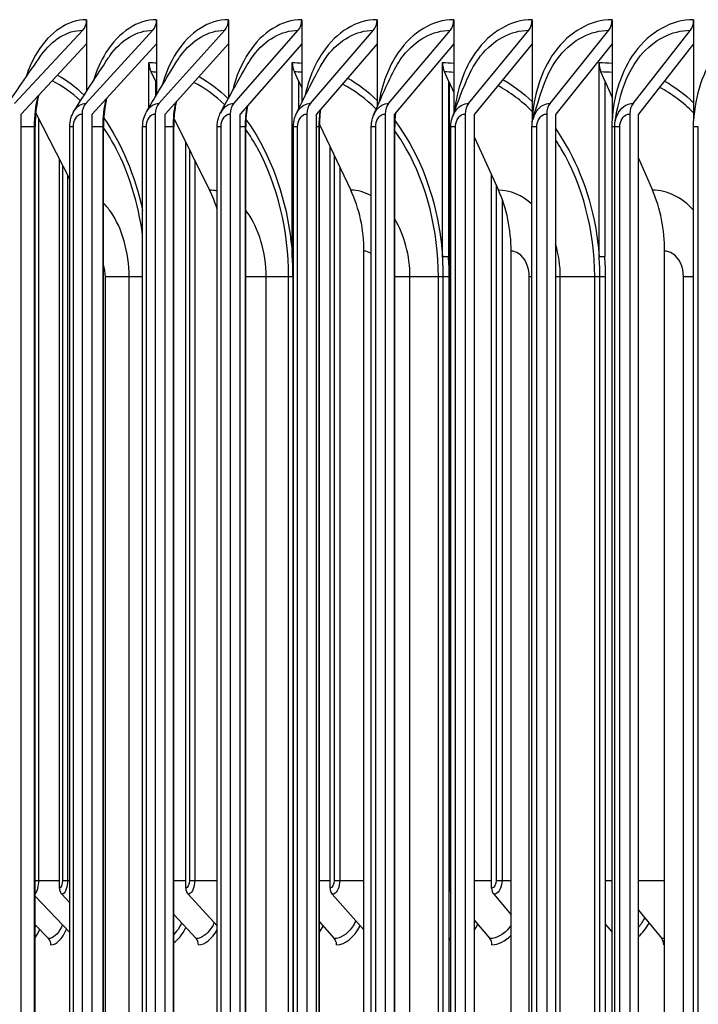
# Model space of a CAD drawing. Units: inches. Extents: x -19 to 86, y 1 to 83.
# Drawn here: x 49 to 51, y 71 to 74 of the extents above; entities that cross this region are included whole.
import ezdxf

# ---------------------------------------------------------------- set-up
doc = ezdxf.new("R2010")
doc.units = ezdxf.units.IN
doc.header["$LTSCALE"] = 4
doc.header["$MEASUREMENT"] = 0
doc.layers.add('Visible (ANSI)', color=7, linetype='Continuous')
doc.layers.add('Visible Narrow (ANSI)', color=7, linetype='Continuous')

msp = doc.modelspace()

# ---------------------------------------------------------------- linework, layer by layer
at = {"layer": 'Visible (ANSI)'}
for p, q in [((49.33483, 73.58872), (49.33483, 73.51809)), ((49.53898, 73.58872), (49.53898, 73.51809)), ((49.74819, 73.58872), (49.74819, 73.51809)), ((49.96238, 73.58872), (49.96238, 73.51809)), ((50.18143, 73.58872), (50.18143, 73.51809)), ((50.40526, 73.58872), (50.40526, 73.51809)), ((50.63374, 73.58872), (50.63374, 73.51809)), ((50.86679, 73.58872), (50.86679, 73.51809)), ((51.10428, 73.58872), (51.10428, 73.51809)), ((49.12446, 73.34469), (49.32361, 73.55775)), ((49.3325, 73.34469), (49.52796, 73.55775)), ((49.5457, 73.34469), (49.73739, 73.55775)), ((49.76396, 73.34469), (49.9518, 73.55775)), ((49.98719, 73.34469), (50.17107, 73.55775)), ((50.21528, 73.34469), (50.39513, 73.55775)), ((50.44813, 73.34469), (50.62384, 73.55775)), ((50.68561, 73.34469), (50.85713, 73.55775)), ((50.92763, 73.34469), (51.09486, 73.55775)), ((49.33483, 73.51809), (49.1438, 73.31372)), ((49.33483, 73.51809), (49.33483, 73.37977)), ((49.53898, 73.51809), (49.35148, 73.31372)), ((49.53898, 73.51809), (49.53898, 73.37019)), ((49.74819, 73.51809), (49.56432, 73.31372)), ((49.74819, 73.51809), (49.74819, 73.3596)), ((49.96238, 73.51809), (49.78221, 73.31372)), ((49.96238, 73.51809), (49.96238, 73.34762)), ((50.18143, 73.51809), (50.00506, 73.31372)), ((50.18143, 73.51809), (50.18143, 73.33355)), ((50.40526, 73.51809), (50.23275, 73.31372)), ((50.40526, 73.51809), (50.40526, 73.31591)), ((50.63374, 73.51809), (50.46519, 73.31372)), ((50.63374, 73.51809), (50.63374, 73.29389)), ((50.86679, 73.51809), (50.70227, 73.31372)), ((50.86679, 73.51809), (50.86679, 73.29389)), ((51.10428, 73.51809), (50.94387, 73.31372)), ((51.10428, 73.51809), (51.10428, 73.29389)), ((49.51637, 73.33197), (49.51637, 73.46372)), ((49.93451, 72.89863), (49.93451, 73.46372)), ((50.37225, 72.89863), (50.37225, 73.46372)), ((50.82875, 72.89863), (50.82875, 73.46372)), ((49.53525, 73.41068), (49.52256, 73.43629)), ((49.95267, 73.41068), (49.94047, 73.43629)), ((50.38965, 73.41068), (50.37795, 73.43629)), ((50.84536, 73.41068), (50.8342, 73.43629)), ((49.53525, 73.41068), (49.53525, 73.36393)), ((49.53525, 73.41068), (49.53898, 73.40316)), ((49.95267, 73.41068), (49.95267, 73.32784)), ((49.95267, 73.41068), (49.96238, 73.39031)), ((50.38965, 73.41068), (50.38965, 72.89863)), ((50.38965, 73.41068), (50.40526, 73.37648)), ((50.39312, 71.05645), (50.39312, 73.40307)), ((50.84536, 73.41068), (50.84536, 72.89863)), ((50.84536, 73.41068), (50.86679, 73.36148)), ((49.1438, 66.36372), (49.1438, 73.31372)), ((49.18648, 73.31664), (49.2859, 73.12311)), ((49.32148, 73.31372), (49.32148, 66.36372)), ((49.35148, 66.36372), (49.35148, 73.31372)), ((49.5349, 73.31372), (49.5349, 66.36372)), ((49.56432, 66.36372), (49.56432, 73.31372)), ((49.58953, 73.30116), (49.6934, 73.09154)), ((49.75338, 73.31372), (49.75338, 66.36372)), ((49.78221, 66.36372), (49.78221, 73.31372)), ((49.97683, 73.31372), (49.97683, 66.36372)), ((50.00506, 66.36372), (50.00506, 73.31372)), ((50.20515, 73.31372), (50.20515, 66.36372)), ((50.23275, 66.36372), (50.23275, 73.31372)), ((50.43823, 73.31372), (50.43823, 66.36372)), ((50.46519, 66.36372), (50.46519, 73.31372)), ((50.67595, 73.31372), (50.67595, 66.36372)), ((50.70227, 66.36372), (50.70227, 73.31372)), ((50.91821, 73.31372), (50.91821, 66.36372)), ((50.94387, 66.36372), (50.94387, 73.31372)), ((49.18449, 66.40122), (49.18449, 73.27622)), ((49.2859, 66.40122), (49.2859, 73.27622)), ((49.38402, 66.40122), (49.38402, 73.27622)), ((49.4981, 66.40122), (49.4981, 73.27622)), ((49.58873, 66.40122), (49.58873, 73.27622)), ((49.71537, 66.40122), (49.71537, 73.27622)), ((49.79852, 66.40122), (49.79852, 73.27622)), ((49.93761, 66.40122), (49.93761, 73.27622)), ((50.01329, 66.40122), (50.01329, 73.27622)), ((50.01336, 73.28331), (50.10473, 73.09154)), ((50.16472, 66.40122), (50.16472, 73.27622)), ((50.23295, 66.40122), (50.23295, 73.27622)), ((50.39658, 66.40122), (50.39658, 73.27622)), ((50.63309, 66.40122), (50.63309, 73.27622)), ((50.86641, 66.40122), (50.86641, 73.27622)), ((50.87413, 73.27622), (50.87413, 73.27622)), ((50.87413, 66.40122), (50.87413, 73.27622)), ((51.1039, 66.40122), (51.1039, 73.27622)), ((51.11786, 66.40122), (51.11786, 73.27622)), ((50.46519, 73.24518), (50.53533, 73.09154)), ((49.62388, 71.05645), (49.62388, 73.23183)), ((50.04454, 71.05645), (50.04454, 73.21788)), ((49.2555, 71.05645), (49.2555, 73.18228)), ((50.94387, 73.18455), (50.98439, 73.09154)), ((50.51543, 71.05645), (50.51543, 73.13514)), ((49.93451, 72.89863), (49.93761, 72.89863)), ((50.14331, 66.76372), (50.14331, 72.91372)), ((50.37225, 72.89863), (50.38965, 72.89863)), ((50.5723, 66.76372), (50.5723, 72.91372)), ((50.82875, 72.89863), (50.84536, 72.89863)), ((51.01967, 66.76372), (51.01967, 72.91372)), ((49.93649, 66.83872), (49.93649, 72.83872)), ((50.37432, 66.83872), (50.37432, 72.83872)), ((50.39171, 66.83872), (50.39171, 72.83872)), ((50.83091, 66.83872), (50.83091, 72.83872)), ((50.84751, 66.83872), (50.84751, 72.83872)), ((49.18449, 71.03259), (49.2859, 70.92726)), ((49.26255, 71.0384), (49.2859, 71.01397)), ((49.6307, 71.0384), (49.71537, 70.94675)), ((50.05109, 71.0384), (50.14331, 70.93451)), ((50.52168, 71.0384), (50.5723, 70.97866)), ((49.58873, 70.97936), (49.65385, 70.90951)), ((50.94387, 70.99214), (51.01115, 70.90951)), ((49.18449, 70.94987), (49.22362, 70.90951)), ((50.01329, 70.95805), (50.05684, 70.90951)), ((50.46519, 70.96176), (50.51001, 70.90951)), ((50.84751, 70.95068), (50.86641, 70.92778)), ((50.39171, 70.90999), (50.39213, 70.90951))]:
    msp.add_line(p, q, dxfattribs=at)
for centre, major_axis, ratio, start_param, end_param in [((49.30427, 73.58872), (0, 0.04), 0.7641089, 3.8269005, 4.712389), ((49.50898, 73.58872), (0, 0.04), 0.749979, 3.8269005, 4.712389), ((49.71877, 73.58872), (0, 0.04), 0.7354983, 3.8269005, 4.712389), ((49.93355, 73.58872), (0, 0.04), 0.7206735, 3.8269005, 4.712389), ((50.15321, 73.58872), (0, 0.04), 0.7055116, 3.8269005, 4.712389), ((50.37766, 73.58872), (0, 0.04), 0.6900197, 3.8269005, 4.712389), ((50.60678, 73.58872), (0, 0.04), 0.674205, 3.8269005, 4.712389), ((50.84047, 73.58872), (0, 0.04), 0.658075, 3.8269005, 4.712389), ((51.07861, 73.58872), (0, 0.04), 0.6416371, 3.8269005, 4.712389), ((49.55413, 73.46372), (0, 0.05), 0.75535, 1.5707963, 2.1514259), ((49.97083, 73.46372), (0, 0.05), 0.7262616, 1.5707963, 2.1514259), ((50.40704, 73.46372), (0, 0.05), 0.6958104, 1.5707963, 2.1514259), ((50.86196, 73.46372), (0, 0.05), 0.6640536, 1.5707963, 2.1514259), ((49.35148, 73.31372), (0, 0.04), 0.749979, 0.6853078, 1.5707963), ((49.56432, 73.31372), (0, 0.04), 0.7354983, 0.6853078, 1.5707963), ((49.78221, 73.31372), (0, 0.04), 0.7206735, 0.6853078, 1.5707963), ((50.00506, 73.31372), (0, 0.04), 0.7055116, 0.6853078, 1.5707963), ((50.23275, 73.31372), (0, 0.04), 0.6900197, 0.6853078, 1.5707963), ((50.46519, 73.31372), (0, 0.04), 0.674205, 0.6853078, 1.5707963), ((50.70227, 73.31372), (0, 0.04), 0.658075, 0.6853078, 1.5707963), ((50.94387, 73.31372), (0, 0.04), 0.6416371, 0.6853078, 1.5707963), ((49.48867, 72.91372), (0, -0.32416), 0.75535, 1.9583093, 2.1514259), ((49.90789, 72.91372), (0, -0.32416), 0.7262616, 1.5707963, 2.1514259), ((50.34674, 72.91372), (0, -0.32416), 0.6958104, 1.5707963, 2.1514259), ((50.80441, 72.91372), (0, -0.32416), 0.6640536, 1.5707963, 2.1514259), ((49.27838, 71.05645), (0, -0.025), 0.9151461, 4.712389, 5.5193971), ((49.646, 71.05645), (0, -0.025), 0.8848268, 4.712389, 5.5193971), ((50.06579, 71.05645), (0, -0.025), 0.8502047, 4.712389, 5.5193971), ((50.41366, 71.05645), (0, -0.025), 0.821515, 4.712389, 5.3013382), ((50.53571, 71.05645), (0, -0.025), 0.8114483, 4.712389, 5.5193971), ((49.20756, 70.89145), (0, -0.025), 0.9286453, 1.5707963, 2.3778045), ((49.63841, 70.89145), (0, -0.025), 0.8928161, 1.5707963, 2.3778045), ((50.04199, 70.89145), (0, -0.025), 0.8592548, 1.5707963, 2.3778045), ((50.37776, 70.89145), (0, -0.025), 0.831332, 2.0089727, 2.3778045), ((50.49581, 70.89145), (0, -0.025), 0.821515, 1.5707963, 2.3778045), ((50.99766, 70.89145), (0, -0.025), 0.7797804, 1.5707963, 2.3778045)]:
    msp.add_ellipse(centre, major_axis=major_axis, ratio=ratio, start_param=start_param, end_param=end_param, dxfattribs=at)
for points in [[(49.09298, 73.32514), (49.1273, 73.37639), (49.1637, 73.42957), (49.20191, 73.48428)], [(49.29878, 73.32296), (49.32962, 73.37205), (49.36269, 73.42336), (49.39772, 73.47642)], [(49.50964, 73.32048), (49.53685, 73.36711), (49.56647, 73.41633), (49.5982, 73.46755)], [(49.72545, 73.31761), (49.74888, 73.36143), (49.77493, 73.4083), (49.80323, 73.45747)], [(49.94609, 73.31426), (49.96561, 73.3548), (49.98793, 73.399), (50.01269, 73.44588)], [(50.17147, 73.31022), (50.1869, 73.34688), (50.20536, 73.38804), (50.22644, 73.43232)], [(50.40145, 73.30519), (50.41264, 73.3371), (50.42709, 73.37476), (50.44435, 73.41611)], [(50.63593, 73.29841), (50.6427, 73.32422), (50.65299, 73.35792), (50.66629, 73.396)], [(50.87478, 73.28683), (50.87694, 73.30452), (50.8829, 73.3345), (50.89211, 73.36924)], [(50.23527, 73.3167), (50.23374, 73.30332), (50.23295, 73.28972), (50.23295, 73.27622)], [(50.63309, 73.27622), (50.63309, 73.28369), (50.63405, 73.29124), (50.63593, 73.29841)], [(50.63345, 73.28422), (50.63351, 73.28745), (50.63361, 73.29067), (50.63374, 73.29389)], [(50.86641, 73.27622), (50.86641, 73.28212), (50.86654, 73.28801), (50.86679, 73.29389)], [(50.87413, 73.27622), (50.87413, 73.27977), (50.87437, 73.28331), (50.87482, 73.2868)], [(51.1039, 73.27622), (51.1039, 73.28212), (51.10402, 73.28801), (51.10428, 73.29389)], [(49.93649, 72.83872), (49.93649, 72.85872), (49.93583, 72.87872), (49.93451, 72.89863)], [(50.37432, 72.83872), (50.37432, 72.85872), (50.37363, 72.87872), (50.37225, 72.89863)], [(50.39171, 72.83872), (50.39171, 72.85872), (50.39102, 72.87872), (50.38965, 72.89863)], [(50.83091, 72.83872), (50.83091, 72.85872), (50.83019, 72.87872), (50.82875, 72.89863)], [(50.84751, 72.83872), (50.84751, 72.85872), (50.84679, 72.87872), (50.84536, 72.89863)]]:
    msp.add_open_spline(points, degree=3, dxfattribs=at)
for points, knots in [([(49.1952, 73.3687), (49.1936, 73.36208), (49.19217, 73.35532), (49.1867, 73.32531), (49.18449, 73.30061), (49.18449, 73.27622)], [0.30410597, 0.30410597, 0.30410597, 0.30410597, 0.35892681, 0.35892681, 0.54479568, 0.54479568, 0.54479568, 0.54479568]), ([(49.39274, 73.35869), (49.39117, 73.3515), (49.3898, 73.34418), (49.38559, 73.31714), (49.38402, 73.29659), (49.38402, 73.27622)], [0.30259514, 0.30259514, 0.30259514, 0.30259514, 0.36094694, 0.36094694, 0.51615629, 0.51615629, 0.51615629, 0.51615629]), ([(49.59557, 73.34846), (49.59403, 73.34053), (49.59274, 73.33246), (49.58974, 73.30856), (49.58873, 73.29235), (49.58873, 73.27622)], [0.29931854, 0.29931854, 0.29931854, 0.29931854, 0.36265879, 0.36265879, 0.48553989, 0.48553989, 0.48553989, 0.48553989]), ([(49.80365, 73.33805), (49.80214, 73.32912), (49.80096, 73.32004), (49.79905, 73.29946), (49.79852, 73.28782), (49.79852, 73.27622)], [0.29383392, 0.29383392, 0.29383392, 0.29383392, 0.36409583, 0.36409583, 0.45250648, 0.45250648, 0.45250648, 0.45250648]), ([(50.0169, 73.32745), (50.01544, 73.31719), (50.01441, 73.30677), (50.01348, 73.28965), (50.01329, 73.28293), (50.01329, 73.27622)], [0.28552208, 0.28552208, 0.28552208, 0.28552208, 0.3652869, 0.3652869, 0.41644075, 0.41644075, 0.41644075, 0.41644075]), ([(49.2859, 73.27622), (49.2859, 73.28477), (49.28707, 73.29343), (49.29151, 73.30914), (49.29469, 73.31644), (49.29878, 73.32296)], [0, 0, 0, 0, 0.06516878, 0.06516878, 0.12627113, 0.12627113, 0.12627113, 0.12627113]), ([(49.4981, 73.27622), (49.4981, 73.28479), (49.4993, 73.29346), (49.50353, 73.30823), (49.50623, 73.31464), (49.50964, 73.32048)], [0, 0, 0, 0, 0.06527744, 0.06527744, 0.11869348, 0.11869348, 0.11869348, 0.11869348]), ([(49.71537, 73.27622), (49.71537, 73.2848), (49.71659, 73.29348), (49.72058, 73.30718), (49.72276, 73.31258), (49.72545, 73.31761)], [0, 0, 0, 0, 0.06535063, 0.06535063, 0.11015091, 0.11015091, 0.11015091, 0.11015091]), ([(49.93761, 73.27622), (49.93761, 73.2848), (49.93885, 73.29349), (49.94253, 73.30598), (49.94415, 73.31022), (49.94609, 73.31426)], [0, 0, 0, 0, 0.06539213, 0.06539213, 0.1003727, 0.1003727, 0.1003727, 0.1003727]), ([(50.16472, 73.27622), (50.16472, 73.28481), (50.16597, 73.2935), (50.16926, 73.30456), (50.17029, 73.30743), (50.17147, 73.31022)], [0, 0, 0, 0, 0.065405541, 0.065405541, 0.088924127, 0.088924127, 0.088924127, 0.088924127]), ([(50.39658, 73.27622), (50.39658, 73.2848), (50.39784, 73.2935), (50.40065, 73.30282), (50.40104, 73.30401), (50.40145, 73.30519)], [0, 0, 0, 0, 0.065394241, 0.065394241, 0.075013304, 0.075013304, 0.075013304, 0.075013304])]:
    msp.add_open_spline(points, degree=3, knots=knots, dxfattribs=at)
at = {"layer": 'Visible Narrow (ANSI)'}
for p, q in [((49.5371, 73.40695), (49.5371, 73.36704)), ((49.96228, 73.39051), (49.96228, 73.34742)), ((49.19486, 73.30032), (49.19486, 71.07895)), ((49.18286, 73.27622), (49.1438, 73.27622)), ((49.18443, 73.27622), (49.18286, 73.27622)), ((49.18286, 66.40122), (49.18286, 73.27622)), ((49.29618, 73.27622), (49.28592, 73.27622)), ((49.29618, 66.40122), (49.29618, 73.27622)), ((49.38272, 73.27622), (49.35148, 73.27622)), ((49.38397, 73.27622), (49.38272, 73.27622)), ((49.38272, 66.40122), (49.38272, 73.27622)), ((49.50898, 73.27622), (49.49812, 73.27622)), ((49.50898, 66.40122), (49.50898, 73.27622)), ((49.58772, 73.27622), (49.56432, 73.27622)), ((49.58868, 73.27622), (49.58772, 73.27622)), ((49.58772, 66.40122), (49.58772, 73.27622)), ((49.72686, 73.27622), (49.71539, 73.27622)), ((49.72686, 66.40122), (49.72686, 73.27622)), ((49.79777, 73.27622), (49.78221, 73.27622)), ((49.79848, 73.27622), (49.79777, 73.27622)), ((49.79777, 66.40122), (49.79777, 73.27622)), ((49.94972, 73.27622), (49.93762, 73.27622)), ((49.94972, 66.40122), (49.94972, 73.27622)), ((50.01276, 73.27622), (50.00506, 73.27622)), ((50.01327, 73.27622), (50.01276, 73.27622)), ((50.01276, 66.40122), (50.01276, 73.27622)), ((50.17746, 73.27622), (50.16472, 73.27622)), ((50.17746, 66.40122), (50.17746, 73.27622)), ((50.23294, 73.27622), (50.23275, 73.27622)), ((50.40996, 73.27622), (50.39658, 73.27622)), ((50.40996, 66.40122), (50.40996, 73.27622)), ((50.64713, 73.27622), (50.63309, 73.27622)), ((50.64713, 66.40122), (50.64713, 73.27622)), ((50.87409, 73.27622), (50.86641, 73.27622)), ((50.88885, 73.27622), (50.87413, 73.27622)), ((50.88885, 66.40122), (50.88885, 73.27622)), ((51.11784, 73.27622), (51.1039, 73.27622)), ((49.63452, 73.21035), (49.63452, 71.07895)), ((50.05656, 73.19264), (50.05656, 71.07895)), ((49.26471, 73.16435), (49.26471, 71.07895)), ((49.6499, 73.17932), (49.6499, 71.07895)), ((50.07278, 73.1586), (50.07278, 71.07895)), ((49.27918, 73.13619), (49.27918, 71.07895)), ((50.52877, 73.1059), (50.52877, 71.07895)), ((50.54575, 73.0663), (50.54575, 71.07895)), ((49.45866, 72.83872), (49.38962, 72.83872)), ((49.38962, 66.83872), (49.38962, 72.83872)), ((49.4981, 72.83872), (49.45866, 72.83872)), ((49.45866, 66.83872), (49.45866, 72.83872)), ((49.85819, 72.83872), (49.7985, 72.83872)), ((49.9236, 72.83872), (49.85819, 72.83872)), ((49.85819, 66.83872), (49.85819, 72.83872)), ((49.93649, 72.83872), (49.9236, 72.83872)), ((49.9236, 66.83872), (49.9236, 72.83872)), ((49.93761, 72.83872), (49.93649, 72.83872)), ((50.27744, 72.83872), (50.23289, 72.83872)), ((50.36033, 72.83872), (50.27744, 72.83872)), ((50.27744, 66.83872), (50.27744, 72.83872)), ((50.37432, 72.83872), (50.36033, 72.83872)), ((50.36033, 66.83872), (50.36033, 72.83872)), ((50.39171, 72.83872), (50.37432, 72.83872)), ((50.63308, 72.83872), (50.62527, 72.83872)), ((50.62527, 66.83872), (50.62527, 72.83872)), ((50.71564, 72.83872), (50.70223, 72.83872)), ((50.81585, 72.83872), (50.71564, 72.83872)), ((50.71564, 66.83872), (50.71564, 72.83872)), ((50.83091, 72.83872), (50.81585, 72.83872)), ((50.81585, 66.83872), (50.81585, 72.83872)), ((50.84751, 72.83872), (50.83091, 72.83872)), ((51.10386, 72.83872), (51.07481, 72.83872)), ((51.07481, 66.83872), (51.07481, 72.83872)), ((49.1845, 71.07895), (49.19486, 71.07895)), ((49.19486, 71.07895), (49.2555, 71.07895)), ((49.26471, 71.07895), (49.27918, 71.07895)), ((49.27918, 71.07895), (49.2859, 71.07895)), ((49.58873, 71.07895), (49.62388, 71.07895)), ((49.63452, 71.07895), (49.6499, 71.07895)), ((49.6499, 71.07895), (49.71537, 71.07895)), ((50.01329, 71.07895), (50.04454, 71.07895)), ((50.05656, 71.07895), (50.07278, 71.07895)), ((50.07278, 71.07895), (50.14331, 71.07895)), ((50.39171, 71.07895), (50.39312, 71.07895)), ((50.46519, 71.07895), (50.51543, 71.07895)), ((50.52877, 71.07895), (50.54575, 71.07895)), ((50.54575, 71.07895), (50.5723, 71.07895)), ((50.84751, 71.07895), (50.86641, 71.07895)), ((50.94387, 71.07895), (51.01967, 71.07895))]:
    msp.add_line(p, q, dxfattribs=at)
for points, knots in [([(49.33483, 73.58872), (49.28075, 73.58872), (49.22768, 73.55339), (49.19084, 73.49314), (49.1777, 73.47165), (49.16665, 73.44712), (49.15796, 73.42064)], [-1.5707963, -1.5707963, -1.5707963, -1.5707963, -0.7672169, -0.7672169, -0.7672169, -0.4806717, -0.4806717, -0.4806717, -0.4806717]), ([(49.53898, 73.58872), (49.48352, 73.58872), (49.42908, 73.55339), (49.39127, 73.49314), (49.37583, 73.46852), (49.36318, 73.4399), (49.35378, 73.40894)], [-1.5707963, -1.5707963, -1.5707963, -1.5707963, -0.7672169, -0.7672169, -0.7672169, -0.4389173, -0.4389173, -0.4389173, -0.4389173]), ([(49.74819, 73.58872), (49.69139, 73.58872), (49.6356, 73.55339), (49.59684, 73.49314), (49.57882, 73.46512), (49.56451, 73.4319), (49.5546, 73.39596)], [-1.5707963, -1.5707963, -1.5707963, -1.5707963, -0.7672169, -0.7672169, -0.7672169, -0.3934857, -0.3934857, -0.3934857, -0.3934857]), ([(49.96238, 73.58872), (49.90426, 73.58872), (49.84714, 73.55339), (49.80745, 73.49314), (49.78653, 73.46136), (49.77049, 73.42291), (49.76036, 73.38138)], [-1.5707963, -1.5707963, -1.5707963, -1.5707963, -0.7672169, -0.7672169, -0.7672169, -0.343446, -0.343446, -0.343446, -0.343446]), ([(50.18143, 73.58872), (50.12202, 73.58872), (50.06361, 73.55339), (50.02301, 73.49314), (49.99877, 73.45716), (49.98095, 73.41262), (49.97103, 73.36474)], [-1.5707963, -1.5707963, -1.5707963, -1.5707963, -0.7672169, -0.7672169, -0.7672169, -0.2873902, -0.2873902, -0.2873902, -0.2873902]), ([(50.40526, 73.58872), (50.34458, 73.58872), (50.28489, 73.55339), (50.24341, 73.49314), (50.21531, 73.45233), (50.19564, 73.40051), (50.18664, 73.34529)], [-1.5707963, -1.5707963, -1.5707963, -1.5707963, -0.7672169, -0.7672169, -0.7672169, -0.2229699, -0.2229699, -0.2229699, -0.2229699]), ([(50.63374, 73.58872), (50.57183, 73.58872), (50.5109, 73.55339), (50.46854, 73.49314), (50.43577, 73.44652), (50.41423, 73.38555), (50.40732, 73.32153)], [-1.5707963, -1.5707963, -1.5707963, -1.5707963, -0.7672169, -0.7672169, -0.7672169, -0.1455506, -0.1455506, -0.1455506, -0.1455506]), ([(50.86679, 73.58872), (50.80366, 73.58872), (50.74152, 73.55339), (50.69831, 73.49314), (50.66009, 73.43985), (50.63684, 73.3678), (50.63374, 73.29389)], [-1.5707963, -1.5707963, -1.5707963, -1.5707963, -0.7672169, -0.7672169, -0.7672169, -0.0565761, -0.0565761, -0.0565761, -0.0565761]), ([(51.10428, 73.58872), (51.03998, 73.58872), (50.97665, 73.55339), (50.93261, 73.49314), (50.89365, 73.43985), (50.86995, 73.3678), (50.86679, 73.29389)], [-1.5707963, -1.5707963, -1.5707963, -1.5707963, -0.7672169, -0.7672169, -0.7672169, -0.0565761, -0.0565761, -0.0565761, -0.0565761]), ([(51.34611, 73.58872), (51.28066, 73.58872), (51.21618, 73.55339), (51.17132, 73.49314), (51.13165, 73.43985), (51.1075, 73.3678), (51.10428, 73.29389)], [-1.5707963, -1.5707963, -1.5707963, -1.5707963, -0.7672169, -0.7672169, -0.7672169, -0.0565761, -0.0565761, -0.0565761, -0.0565761]), ([(49.39773, 73.47641), (49.39923, 73.4787), (49.40076, 73.48094), (49.40232, 73.48314), (49.43589, 73.53056), (49.48159, 73.55775), (49.52796, 73.55775)], [2.36185742, 2.36185742, 2.36185742, 2.36185742, 2.39644714, 2.39644714, 2.39644714, 3.14159265, 3.14159265, 3.14159265, 3.14159265]), ([(49.59823, 73.46754), (49.60156, 73.47294), (49.60503, 73.47815), (49.60865, 73.48314), (49.64306, 73.53056), (49.68989, 73.55775), (49.73739, 73.55775)], [2.31803095, 2.31803095, 2.31803095, 2.31803095, 2.39644714, 2.39644714, 2.39644714, 3.14159265, 3.14159265, 3.14159265, 3.14159265]), ([(49.80328, 73.45743), (49.80847, 73.46652), (49.81406, 73.47511), (49.82003, 73.48314), (49.85525, 73.53056), (49.90319, 73.55775), (49.9518, 73.55775)], [2.27026125, 2.27026125, 2.27026125, 2.27026125, 2.39644714, 2.39644714, 2.39644714, 3.14159265, 3.14159265, 3.14159265, 3.14159265]), ([(50.01278, 73.44581), (50.01981, 73.45924), (50.02768, 73.47176), (50.03633, 73.48314), (50.07237, 73.53056), (50.12139, 73.55775), (50.17107, 73.55775)], [2.21757413, 2.21757413, 2.21757413, 2.21757413, 2.39644714, 2.39644714, 2.39644714, 3.14159265, 3.14159265, 3.14159265, 3.14159265]), ([(50.22658, 73.43223), (50.23536, 73.45084), (50.24572, 73.468), (50.25748, 73.48314), (50.2943, 73.53056), (50.34438, 73.55775), (50.39513, 73.55775)], [2.15852895, 2.15852895, 2.15852895, 2.15852895, 2.39644714, 2.39644714, 2.39644714, 3.14159265, 3.14159265, 3.14159265, 3.14159265]), ([(50.44454, 73.41599), (50.45487, 73.44091), (50.46793, 73.4637), (50.48335, 73.48314), (50.52094, 73.53056), (50.57207, 73.55775), (50.62384, 73.55775)], [2.0908188, 2.0908188, 2.0908188, 2.0908188, 2.3964471, 2.3964471, 2.3964471, 3.1415927, 3.1415927, 3.1415927, 3.1415927]), ([(50.66651, 73.39587), (50.67795, 73.42867), (50.69398, 73.45857), (50.71385, 73.48314), (50.7522, 73.53056), (50.80434, 73.55775), (50.85713, 73.55775)], [2.0102712, 2.0102712, 2.0102712, 2.0102712, 2.3964471, 2.3964471, 2.3964471, 3.1415927, 3.1415927, 3.1415927, 3.1415927]), ([(50.89232, 73.36912), (50.90386, 73.41238), (50.92323, 73.45203), (50.94888, 73.48314), (50.98796, 73.53056), (51.04109, 73.55775), (51.09486, 73.55775)], [1.907539, 1.907539, 1.907539, 1.907539, 2.3964471, 2.3964471, 2.3964471, 3.1415927, 3.1415927, 3.1415927, 3.1415927]), ([(49.29894, 73.3228), (49.30331, 73.32988), (49.30864, 73.33562), (49.31461, 73.33935), (49.32025, 73.34286), (49.32637, 73.34469), (49.3325, 73.34469)], [2.32218033, 2.32218033, 2.32218033, 2.32218033, 2.7439596, 2.7439596, 2.7439596, 3.14159265, 3.14159265, 3.14159265, 3.14159265]), ([(49.50981, 73.3203), (49.51455, 73.32853), (49.52055, 73.33519), (49.52738, 73.33935), (49.53316, 73.34286), (49.53942, 73.34469), (49.5457, 73.34469)], [2.27362164, 2.27362164, 2.27362164, 2.27362164, 2.7439596, 2.7439596, 2.7439596, 3.14159265, 3.14159265, 3.14159265, 3.14159265]), ([(49.72563, 73.31743), (49.7307, 73.32697), (49.73743, 73.33472), (49.74522, 73.33935), (49.75113, 73.34286), (49.75754, 73.34469), (49.76396, 73.34469)], [2.2199812, 2.2199812, 2.2199812, 2.2199812, 2.7439596, 2.7439596, 2.7439596, 3.14159265, 3.14159265, 3.14159265, 3.14159265]), ([(49.94629, 73.31407), (49.95162, 73.32515), (49.95916, 73.33419), (49.96803, 73.33935), (49.97407, 73.34286), (49.98063, 73.34469), (49.98719, 73.34469)], [2.15973922, 2.15973922, 2.15973922, 2.15973922, 2.7439596, 2.7439596, 2.7439596, 3.14159265, 3.14159265, 3.14159265, 3.14159265]), ([(50.17166, 73.31005), (50.17714, 73.32295), (50.18557, 73.33357), (50.19571, 73.33935), (50.20188, 73.34286), (50.20858, 73.34469), (50.21528, 73.34469)], [2.0904413, 2.0904413, 2.0904413, 2.0904413, 2.7439596, 2.7439596, 2.7439596, 3.1415927, 3.1415927, 3.1415927, 3.1415927]), ([(50.40163, 73.30503), (50.40705, 73.32018), (50.4165, 73.33284), (50.42816, 73.33935), (50.43445, 73.34286), (50.44128, 73.34469), (50.44813, 73.34469)], [2.0075874, 2.0075874, 2.0075874, 2.0075874, 2.7439596, 2.7439596, 2.7439596, 3.1415927, 3.1415927, 3.1415927, 3.1415927]), ([(50.63607, 73.2983), (50.64099, 73.31638), (50.65164, 73.3319), (50.66525, 73.33935), (50.67167, 73.34286), (50.67864, 73.34469), (50.68561, 73.34469)], [1.9008217, 1.9008217, 1.9008217, 1.9008217, 2.7439596, 2.7439596, 2.7439596, 3.1415927, 3.1415927, 3.1415927, 3.1415927]), ([(50.87482, 73.2868), (50.8778, 73.30961), (50.89015, 73.33036), (50.90689, 73.33935), (50.91343, 73.34286), (50.92052, 73.34469), (50.92763, 73.34469)], [1.7263545, 1.7263545, 1.7263545, 1.7263545, 2.7439596, 2.7439596, 2.7439596, 3.1415927, 3.1415927, 3.1415927, 3.1415927]), ([(49.29618, 73.27622), (49.29618, 73.29327), (49.30501, 73.30941), (49.31627, 73.31292), (49.31798, 73.31345), (49.31973, 73.31372), (49.32148, 73.31372)], [1.5707963, 1.5707963, 1.5707963, 1.5707963, 2.9343474, 2.9343474, 2.9343474, 3.1415927, 3.1415927, 3.1415927, 3.1415927]), ([(49.50898, 73.27622), (49.50898, 73.29327), (49.51802, 73.30941), (49.52956, 73.31292), (49.53131, 73.31345), (49.5331, 73.31372), (49.5349, 73.31372)], [1.5707963, 1.5707963, 1.5707963, 1.5707963, 2.9343474, 2.9343474, 2.9343474, 3.1415927, 3.1415927, 3.1415927, 3.1415927]), ([(49.72686, 73.27622), (49.72686, 73.29327), (49.73611, 73.30941), (49.74792, 73.31292), (49.74971, 73.31345), (49.75155, 73.31372), (49.75338, 73.31372)], [1.5707963, 1.5707963, 1.5707963, 1.5707963, 2.9343474, 2.9343474, 2.9343474, 3.1415927, 3.1415927, 3.1415927, 3.1415927]), ([(49.79911, 73.29793), (49.86018, 73.21446), (49.9049, 73.10409), (49.92462, 72.98462), (49.92928, 72.95634), (49.9326, 72.92758), (49.93451, 72.89863)], [-2.39615365, -2.39615365, -2.39615365, -2.39615365, -1.80641387, -1.80641387, -1.80641387, -1.66679185, -1.66679185, -1.66679185, -1.66679185]), ([(49.94972, 73.27622), (49.94972, 73.29327), (49.95918, 73.30941), (49.97125, 73.31292), (49.97308, 73.31345), (49.97496, 73.31372), (49.97683, 73.31372)], [1.5707963, 1.5707963, 1.5707963, 1.5707963, 2.9343474, 2.9343474, 2.9343474, 3.1415927, 3.1415927, 3.1415927, 3.1415927]), ([(50.17746, 73.27622), (50.17746, 73.29327), (50.18712, 73.30941), (50.19945, 73.31292), (50.20132, 73.31345), (50.20324, 73.31372), (50.20515, 73.31372)], [1.5707963, 1.5707963, 1.5707963, 1.5707963, 2.9343474, 2.9343474, 2.9343474, 3.1415927, 3.1415927, 3.1415927, 3.1415927]), ([(50.40996, 73.27622), (50.40996, 73.29327), (50.41983, 73.30941), (50.4324, 73.31292), (50.43432, 73.31345), (50.43627, 73.31372), (50.43823, 73.31372)], [1.5707963, 1.5707963, 1.5707963, 1.5707963, 2.9343474, 2.9343474, 2.9343474, 3.1415927, 3.1415927, 3.1415927, 3.1415927]), ([(50.64713, 73.27622), (50.64713, 73.29327), (50.65719, 73.30941), (50.67001, 73.31292), (50.67196, 73.31345), (50.67395, 73.31372), (50.67595, 73.31372)], [1.5707963, 1.5707963, 1.5707963, 1.5707963, 2.9343474, 2.9343474, 2.9343474, 3.1415927, 3.1415927, 3.1415927, 3.1415927]), ([(50.88885, 73.27622), (50.88885, 73.29327), (50.8991, 73.30941), (50.91216, 73.31292), (50.91415, 73.31345), (50.91618, 73.31372), (50.91821, 73.31372)], [1.5707963, 1.5707963, 1.5707963, 1.5707963, 2.9343474, 2.9343474, 2.9343474, 3.1415927, 3.1415927, 3.1415927, 3.1415927]), ([(49.49794, 72.96171), (49.48526, 73.0529), (49.4588, 73.13964), (49.42105, 73.21241), (49.40964, 73.2344), (49.39723, 73.25508), (49.38397, 73.27431)], [1.77820792, 1.77820792, 1.77820792, 1.77820792, 2.24637479, 2.24637479, 2.24637479, 2.38783328, 2.38783328, 2.38783328, 2.38783328]), ([(49.9236, 72.83872), (49.9236, 72.97329), (49.89114, 73.1074), (49.83393, 73.21241), (49.82296, 73.23256), (49.8111, 73.2516), (49.79848, 73.26944)], [1.57079633, 1.57079633, 1.57079633, 1.57079633, 2.24637479, 2.24637479, 2.24637479, 2.37596529, 2.37596529, 2.37596529, 2.37596529]), ([(50.23338, 73.29439), (50.29589, 73.21134), (50.3416, 73.10241), (50.36191, 72.98462), (50.36679, 72.95634), (50.37025, 72.92758), (50.37225, 72.89863)], [-2.38783763, -2.38783763, -2.38783763, -2.38783763, -1.80641387, -1.80641387, -1.80641387, -1.66679185, -1.66679185, -1.66679185, -1.66679185]), ([(50.70218, 73.27006), (50.75805, 73.19058), (50.79885, 73.09123), (50.81799, 72.98462), (50.82307, 72.95634), (50.82667, 72.92758), (50.82875, 72.89863)], [-2.33265194, -2.33265194, -2.33265194, -2.33265194, -1.80641387, -1.80641387, -1.80641387, -1.66679185, -1.66679185, -1.66679185, -1.66679185]), ([(50.36033, 72.83872), (50.36033, 72.97329), (50.32642, 73.1074), (50.26659, 73.21241), (50.25611, 73.23081), (50.24485, 73.2483), (50.23292, 73.26478)], [1.57079633, 1.57079633, 1.57079633, 1.57079633, 2.24637479, 2.24637479, 2.24637479, 2.3647443, 2.3647443, 2.3647443, 2.3647443]), ([(50.81585, 72.83872), (50.81585, 72.97329), (50.78055, 73.1074), (50.71822, 73.21241), (50.71307, 73.22108), (50.70775, 73.22954), (50.70226, 73.23779)], [1.57079633, 1.57079633, 1.57079633, 1.57079633, 2.24637479, 2.24637479, 2.24637479, 2.30211168, 2.30211168, 2.30211168, 2.30211168]), ([(49.45866, 72.83872), (49.45866, 72.91036), (49.43849, 72.9814), (49.40504, 73.02867), (49.39847, 73.03796), (49.39142, 73.04632), (49.384, 73.05368)], [1.5707963, 1.5707963, 1.5707963, 1.5707963, 2.4208672, 2.4208672, 2.4208672, 2.5878316, 2.5878316, 2.5878316, 2.5878316]), ([(49.85819, 72.83872), (49.85819, 72.91036), (49.83697, 72.9814), (49.80178, 73.02867), (49.8007, 73.03012), (49.79962, 73.03154), (49.79852, 73.03294)], [1.57079633, 1.57079633, 1.57079633, 1.57079633, 2.42086721, 2.42086721, 2.42086721, 2.44685143, 2.44685143, 2.44685143, 2.44685143]), ([(50.16472, 72.90669), (50.16444, 72.90688), (50.16416, 72.90707), (50.16388, 72.90725), (50.15742, 72.9115), (50.15037, 72.91372), (50.14331, 72.91372)], [2.70517179, 2.70517179, 2.70517179, 2.70517179, 2.72324424, 2.72324424, 2.72324424, 3.14159265, 3.14159265, 3.14159265, 3.14159265]), ([(50.62527, 72.83872), (50.62527, 72.86753), (50.61237, 72.89555), (50.59378, 72.90725), (50.58704, 72.9115), (50.57966, 72.91372), (50.5723, 72.91372)], [1.5707963, 1.5707963, 1.5707963, 1.5707963, 2.7232442, 2.7232442, 2.7232442, 3.1415927, 3.1415927, 3.1415927, 3.1415927]), ([(51.07481, 72.83872), (51.07481, 72.86753), (51.06138, 72.89555), (51.04204, 72.90725), (51.03502, 72.9115), (51.02734, 72.91372), (51.01967, 72.91372)], [1.5707963, 1.5707963, 1.5707963, 1.5707963, 2.7232442, 2.7232442, 2.7232442, 3.1415927, 3.1415927, 3.1415927, 3.1415927]), ([(49.27918, 71.07895), (49.27918, 71.06086), (49.27357, 71.04365), (49.26637, 71.03949), (49.26512, 71.03876), (49.26384, 71.0384), (49.26255, 71.0384)], [1.5707963, 1.5707963, 1.5707963, 1.5707963, 2.9093397, 2.9093397, 2.9093397, 3.1415927, 3.1415927, 3.1415927, 3.1415927]), ([(49.6499, 71.07895), (49.6499, 71.06086), (49.64343, 71.04365), (49.63511, 71.03949), (49.63366, 71.03876), (49.63218, 71.0384), (49.6307, 71.0384)], [1.5707963, 1.5707963, 1.5707963, 1.5707963, 2.9093397, 2.9093397, 2.9093397, 3.1415927, 3.1415927, 3.1415927, 3.1415927]), ([(50.07278, 71.07895), (50.07278, 71.06086), (50.06548, 71.04365), (50.05607, 71.03949), (50.05444, 71.03876), (50.05277, 71.0384), (50.05109, 71.0384)], [1.5707963, 1.5707963, 1.5707963, 1.5707963, 2.9093397, 2.9093397, 2.9093397, 3.1415927, 3.1415927, 3.1415927, 3.1415927]), ([(50.54575, 71.07895), (50.54575, 71.06086), (50.53765, 71.04365), (50.52721, 71.03949), (50.5254, 71.03876), (50.52354, 71.0384), (50.52168, 71.0384)], [1.5707963, 1.5707963, 1.5707963, 1.5707963, 2.9093397, 2.9093397, 2.9093397, 3.1415927, 3.1415927, 3.1415927, 3.1415927]), ([(49.26464, 70.94935), (49.26355, 70.94692), (49.26243, 70.94459), (49.26128, 70.94237), (49.25034, 70.9212), (49.23692, 70.90951), (49.22362, 70.90951)], [2.44177747, 2.44177747, 2.44177747, 2.44177747, 2.50831604, 2.50831604, 2.50831604, 3.14159265, 3.14159265, 3.14159265, 3.14159265]), ([(49.61178, 70.95464), (49.60971, 70.95026), (49.60752, 70.94616), (49.60523, 70.94237), (49.60013, 70.93391), (49.59456, 70.92697), (49.58872, 70.92168)], [2.39479045, 2.39479045, 2.39479045, 2.39479045, 2.50831604, 2.50831604, 2.50831604, 2.76121923, 2.76121923, 2.76121923, 2.76121923]), ([(49.70689, 70.95594), (49.70455, 70.95108), (49.70208, 70.94653), (49.69947, 70.94237), (49.68625, 70.9212), (49.66999, 70.90951), (49.65385, 70.90951)], [2.38358019, 2.38358019, 2.38358019, 2.38358019, 2.50831604, 2.50831604, 2.50831604, 3.14159265, 3.14159265, 3.14159265, 3.14159265]), ([(50.11969, 70.96112), (50.11628, 70.95427), (50.11257, 70.94798), (50.10859, 70.94237), (50.09361, 70.9212), (50.07517, 70.90951), (50.05684, 70.90951)], [2.34026599, 2.34026599, 2.34026599, 2.34026599, 2.50831604, 2.50831604, 2.50831604, 3.14159265, 3.14159265, 3.14159265, 3.14159265]), ([(50.57229, 70.94867), (50.57077, 70.94649), (50.56922, 70.94438), (50.56764, 70.94237), (50.55097, 70.9212), (50.53044, 70.90951), (50.51001, 70.90951)], [2.4479458, 2.4479458, 2.4479458, 2.4479458, 2.50831604, 2.50831604, 2.50831604, 3.14159265, 3.14159265, 3.14159265, 3.14159265])]:
    msp.add_open_spline(points, degree=3, knots=knots, dxfattribs=at)
for points in [[(49.20191, 73.48428), (49.23455, 73.531), (49.27875, 73.55775), (49.32361, 73.55775)], [(49.51637, 73.46372), (49.5239, 73.46372), (49.53144, 73.46339), (49.53898, 73.46275)], [(49.93451, 73.46372), (49.94379, 73.46372), (49.95309, 73.46327), (49.96237, 73.46237)], [(50.37225, 73.46372), (50.38325, 73.46372), (50.39426, 73.46314), (50.40525, 73.46199)], [(50.82875, 73.46372), (50.84143, 73.46372), (50.85412, 73.46301), (50.86678, 73.4616)], [(49.25018, 73.42727), (49.27715, 73.41214), (49.30323, 73.39249), (49.32777, 73.36866)], [(49.53898, 73.43577), (49.5335, 73.43612), (49.52803, 73.43629), (49.52256, 73.43629)], [(49.6628, 73.42292), (49.69239, 73.40616), (49.72087, 73.38445), (49.74744, 73.35819)], [(49.96238, 73.43544), (49.95507, 73.43601), (49.94776, 73.43629), (49.94047, 73.43629)], [(50.09578, 73.4186), (50.12576, 73.40147), (50.15457, 73.37968), (50.18143, 73.35358)], [(50.40526, 73.43509), (50.39616, 73.43589), (50.38705, 73.43629), (50.37795, 73.43629)], [(50.54831, 73.41428), (50.57824, 73.39705), (50.60695, 73.37552), (50.63374, 73.35002)], [(50.86679, 73.4347), (50.85593, 73.43576), (50.84505, 73.43629), (50.8342, 73.43629)], [(49.31735, 73.35222), (49.29106, 73.37669), (49.26305, 73.3963), (49.23414, 73.41033)], [(49.73778, 73.34041), (49.70937, 73.36768), (49.67882, 73.38971), (49.6471, 73.40568)], [(50.17903, 73.32796), (50.14844, 73.3583), (50.11517, 73.38297), (50.08042, 73.40099)], [(50.63364, 73.32147), (50.6026, 73.35214), (50.56877, 73.37738), (50.53331, 73.39624)], [(51.10418, 73.31757), (51.07347, 73.34743), (51.04003, 73.37233), (51.00494, 73.39144)], [(51.01955, 73.40994), (51.04924, 73.39271), (51.0777, 73.37153), (51.10428, 73.34671)], [(49.18286, 73.27622), (49.18286, 73.3072), (49.18669, 73.33807), (49.19382, 73.36691)], [(49.38272, 73.27622), (49.38272, 73.30375), (49.38582, 73.33119), (49.39165, 73.3572)], [(49.58772, 73.27622), (49.58772, 73.30027), (49.59015, 73.32424), (49.59474, 73.34726)], [(49.79777, 73.27622), (49.79777, 73.29675), (49.79958, 73.31723), (49.80304, 73.33711)], [(50.01276, 73.27622), (50.01276, 73.29321), (50.01403, 73.31015), (50.01647, 73.32676)], [(49.3848, 73.30159), (49.43636, 73.22883), (49.47601, 73.13503), (49.49807, 73.03233)], [(50.23276, 73.28644), (50.23306, 73.29642), (50.23381, 73.30637), (50.23498, 73.31622)], [(49.71536, 73.08918), (49.70808, 73.09074), (49.70074, 73.09154), (49.6934, 73.09154)], [(50.16468, 73.07544), (50.14548, 73.08595), (50.12509, 73.09154), (50.10473, 73.09154)], [(50.63307, 73.05076), (50.604, 73.07702), (50.56963, 73.09154), (50.53533, 73.09154)], [(51.10389, 73.03322), (51.07047, 73.07047), (51.02739, 73.09154), (50.98439, 73.09154)], [(50.27744, 72.83872), (50.27744, 72.90037), (50.26099, 72.96157), (50.2329, 73.00757)], [(50.71564, 72.83872), (50.71564, 72.87125), (50.71086, 72.90366), (50.70204, 72.93378)], [(49.38962, 72.83872), (49.38962, 72.85119), (49.38753, 72.86351), (49.38385, 72.87442)], [(49.19486, 71.07895), (49.19486, 71.06257), (49.19045, 71.04691), (49.18448, 71.04101)], [(49.26471, 71.07895), (49.26471, 71.06717), (49.26031, 71.05645), (49.2555, 71.05645)], [(49.63452, 71.07895), (49.63452, 71.06717), (49.62944, 71.05645), (49.62388, 71.05645)], [(50.05656, 71.07895), (50.05656, 71.06717), (50.05082, 71.05645), (50.04454, 71.05645)], [(50.39654, 71.05735), (50.39543, 71.05677), (50.39428, 71.05645), (50.39312, 71.05645)], [(50.52877, 71.07895), (50.52877, 71.06717), (50.52241, 71.05645), (50.51543, 71.05645)], [(49.1863, 70.948), (49.18571, 70.94665), (49.1851, 70.94532), (49.18449, 70.94404)], [(50.01324, 70.92758), (50.01713, 70.93313), (50.02081, 70.93925), (50.02424, 70.9459)], [(50.06347, 70.89145), (50.08874, 70.89145), (50.11409, 70.91218), (50.13227, 70.947)], [(50.46515, 70.93414), (50.46863, 70.93915), (50.47194, 70.94455), (50.47504, 70.9503)], [(50.94379, 70.9155), (50.9552, 70.92575), (50.96561, 70.939), (50.97433, 70.95474)], [(50.96164, 70.97027), (50.95641, 70.96009), (50.95045, 70.95089), (50.94387, 70.94299)], [(49.18445, 70.91097), (49.18938, 70.91768), (49.19406, 70.926), (49.19831, 70.93573)], [(49.23078, 70.89145), (49.24726, 70.89145), (49.26387, 70.90821), (49.27673, 70.9369)], [(49.58869, 70.89768), (49.60174, 70.90557), (49.61406, 70.9207), (49.62414, 70.94145)], [(49.66073, 70.89145), (49.6803, 70.89145), (49.69996, 70.90749), (49.71534, 70.93503)], [(50.51634, 70.89145), (50.53584, 70.89145), (50.55535, 70.90138), (50.57222, 70.91904)], [(50.39658, 70.9097), (50.3951, 70.90957), (50.39361, 70.90951), (50.39213, 70.90951)], [(51.01967, 70.91007), (51.01683, 70.9097), (51.01399, 70.90951), (51.01115, 70.90951)], [(51.01716, 70.89145), (51.018, 70.89145), (51.01883, 70.89147), (51.01967, 70.8915)]]:
    msp.add_open_spline(points, degree=3, dxfattribs=at)

doc.saveas('drawing.dxf')
